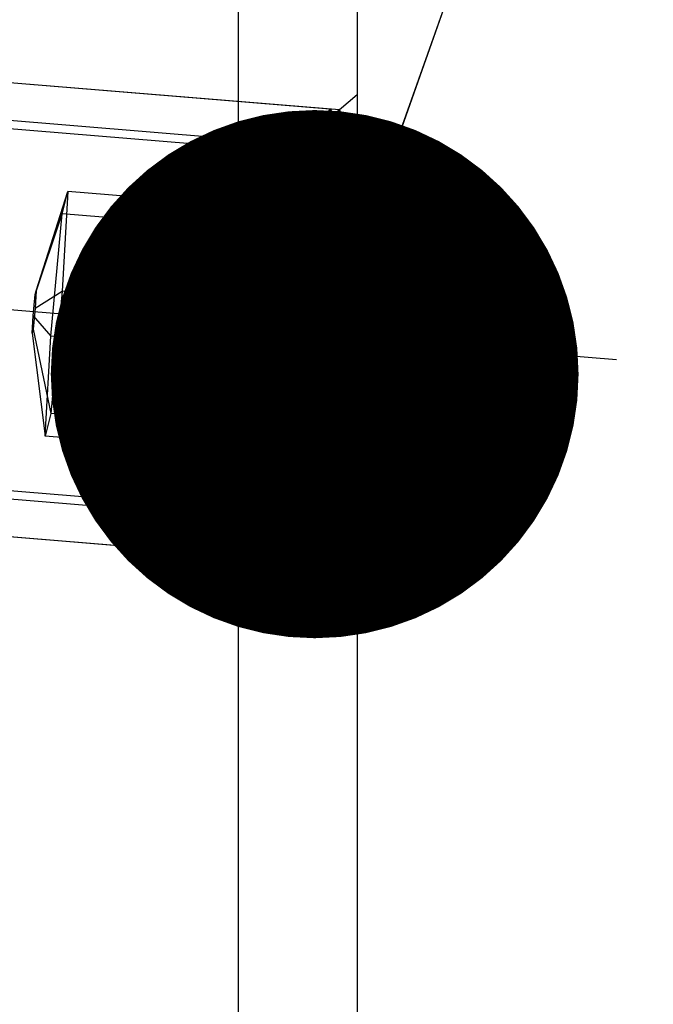
# Model space of a CAD drawing. Units: millimetres. Extents: x 0 to 594, y 0 to 420.
# Drawn here: x 405 to 409, y 246 to 252 of the extents above; entities that cross this region are included whole.
import ezdxf

# ---------------------------------------------------------------- set-up
doc = ezdxf.new("R2010")
doc.units = ezdxf.units.MM
doc.header["$LTSCALE"] = 32.67
doc.linetypes.add('CENTER', pattern=[0.6, 0.375, -0.075, 0.075, -0.075])
doc.linetypes.add('HIDDEN', pattern=[0.2, 0.1, -0.1])
doc.layers.get('0').update_dxf_attribs({"linetype": 'CONTINUOUS'})
for name, color, linetype in [('10003422_CL', 7, 'CONTINUOUS'), ('10003422_HL', 7, 'CONTINUOUS'), ('606577581-000_AXIS', 7, 'CONTINUOUS'), ('606577581-000_CL', 7, 'CONTINUOUS'), ('606577581-000_DIM', 7, 'CONTINUOUS'), ('606577581-000_HL', 7, 'CONTINUOUS'), ('606859441-000-01-ED1_CL', 7, 'CONTINUOUS')]:
    doc.layers.add(name, color=color, linetype=linetype)
doc.styles.get("Standard").update_dxf_attribs({"font": 'TXT.SHX', "width": 0.7})
doc.styles.add('TEXTSTYLE_2', font='gdt', dxfattribs={"width": 0.7})
doc.dimstyles.new('DIMSTYLE_5', dxfattribs={"dimtxt": 3.5, "dimasz": 3.5, "dimexe": 1.5, "dimexo": 0, "dimgap": 0.875, "dimtad": 1, "dimdec": 3, "dimdsep": 46, "dimtxsty": 'STANDARD', "dimblk": '_FILLED', "dimblk1": '_FILLED', "dimblk2": '_FILLED', "dimcen": 0.09, "dimclrt": 2, "dimadec": 3, "dimazin": 2, "dimtp": 0.15, "dimtm": 0.15, "dimtfac": 1, "dimtdec": 3, "dimtofl": 0, "dimtmove": 0, "dimatfit": 3, "dimldrblk": '_FILLED', "dimfxl": 1, "dimtolj": 1, "dimarcsym": 0})
doc.dimstyles.get("Standard").update_dxf_attribs({"dimtxt": 3.5, "dimasz": 3.5, "dimexe": 1.5, "dimexo": 0, "dimtad": 1, "dimdec": 3, "dimdsep": 46, "dimtxsty": 'STANDARD', "dimblk": '_FILLED', "dimblk1": '_FILLED', "dimblk2": '_FILLED', "dimcen": 0.09, "dimclrt": 2, "dimadec": 3, "dimazin": 2, "dimtol": 1, "dimtp": 0.005, "dimtm": 0.005, "dimtfac": 1, "dimtdec": 3, "dimtofl": 0, "dimtmove": 0, "dimatfit": 3, "dimldrblk": '_FILLED', "dimfxl": 1, "dimtolj": 1, "dimarcsym": 0})

# ---------------------------------------------------------------- blocks, each defined once
blk = doc.blocks.new('_FILLED')
at = {"color": 0, "linetype": 'BYBLOCK'}
blk.add_solid([(0, 0), (-1, 0.125), (-1, -0.125)], dxfattribs=at)
blk = doc.blocks.new('*D7')
at = {"layer": '606577581-000_DIM', "color": 3, "linetype": 'CONTINUOUS'}
for p, q in [((396.9854, 258.0965), (478.4866, 258.0965)), ((476.9866, 258.0965), (476.9866, 235.0965)), ((476.9866, 212.0965), (476.9866, 235.0965)), ((396.9856, 212.0965), (478.4866, 212.0965))]:
    blk.add_line(p, q, dxfattribs=at)
at = {"layer": '606577581-000_DIM', "color": 3, "linetype": 'CONTINUOUS', "xscale": 3.5, "yscale": 3.5, "zscale": 3.5}
for p, rotation in [((476.9866, 258.0965), 90), ((476.9866, 212.0965), 270)]:
    blk.add_blockref('_FILLED', p, dxfattribs=dict(at, rotation=rotation))
at = {"layer": '606577581-000_DIM', "color": 2, "linetype": 'CONTINUOUS', "insert": (472.6116, 235.0965), "char_height": 3.5, "width": 15.25, "attachment_point": 2, "rotation": 90, "line_spacing_factor": 0.9, "style": 'TEXTSTYLE_2'}
blk.add_mtext('{\\fgdt;n}\\fTXT.SHX;{\\W0.7;46}', dxfattribs=at)
blk = doc.blocks.new('*D8')
at = {"layer": '606577581-000_DIM', "color": 3, "linetype": 'CONTINUOUS'}
for p, q in [((406.9866, 254.0965), (468.4866, 254.0965)), ((466.9866, 254.0965), (466.9866, 235.0965)), ((466.9866, 216.0965), (466.9866, 235.0965)), ((406.9866, 216.0965), (468.4866, 216.0965))]:
    blk.add_line(p, q, dxfattribs=at)
at = {"layer": '606577581-000_DIM', "color": 3, "linetype": 'CONTINUOUS', "xscale": 3.5, "yscale": 3.5, "zscale": 3.5}
for p, rotation in [((466.9866, 254.0965), 90), ((466.9866, 216.0965), 270)]:
    blk.add_blockref('_FILLED', p, dxfattribs=dict(at, rotation=rotation))
at = {"layer": '606577581-000_DIM', "color": 2, "linetype": 'CONTINUOUS', "insert": (462.6116, 235.0965), "char_height": 3.5, "width": 14.875, "attachment_point": 2, "rotation": 90, "line_spacing_factor": 0.9, "style": 'TEXTSTYLE_2'}
blk.add_mtext('{\\fgdt;n}\\fTXT.SHX;{\\W0.7;38}', dxfattribs=at)

msp = doc.modelspace()

# ---------------------------------------------------------------- linework, layer by layer
at = {"layer": '10003422_CL', "color": 7, "linetype": 'CONTINUOUS'}
msp.add_line((406.9866, 251.4387), (407.0856, 251.3219), dxfattribs=at)
at = {"layer": '10003422_CL', "color": 3, "linetype": 'CONTINUOUS'}
for p, q in [((407.0845, 251.3226), (406.9866, 251.3306)), ((407.0858, 251.3217), (407.0856, 251.3219)), ((407.0866, 251.3201), (407.0858, 251.3217)), ((407.0869, 251.3191), (407.0866, 251.3201)), ((407.0885, 251.3112), (407.0883, 251.3124)), ((407.0895, 251.3004), (407.0885, 251.3112)), ((407.0896, 251.2987), (407.0895, 251.3004)), ((407.0903, 251.2839), (407.0896, 251.2987)), ((407.0904, 251.2818), (407.0903, 251.2839)), ((407.0907, 251.2625), (407.0904, 251.2818)), ((407.0907, 251.2619), (407.0907, 251.2625)), ((407.0908, 251.2502), (407.0907, 251.2619)), ((407.0907, 251.2375), (407.0908, 251.2502)), ((406.9866, 249.7229), (406.9929, 249.7909))]:
    msp.add_line(p, q, dxfattribs=at)
at = {"layer": '10003422_CL', "color": 7, "linetype": 'CONTINUOUS'}
msp.add_arc((405.5551, 251.2497), 1.5357, 359.52921, 0.47079, dxfattribs=at)
for points, knots in [([(407.0856, 251.3219), (407.0857, 251.3218), (407.0862, 251.321), (407.0866, 251.3201), (407.0868, 251.3194)], [0, 0, 0, 0, 0.195978, 1, 1, 1, 1]), ([(407.0868, 251.3194), (407.0876, 251.3169), (407.0887, 251.3103), (407.0898, 251.2982), (407.0905, 251.2817), (407.0907, 251.2693), (407.0907, 251.2623)], [0, 0, 0, 0, 0.135526, 0.347307, 0.635643, 1, 1, 1, 1]), ([(407.0907, 251.2371), (407.0905, 251.202), (407.0881, 251.1195), (407.0817, 250.9792), (407.0718, 250.8075), (407.054, 250.5351), (407.0264, 250.1707), (407.0006, 249.8728), (406.9866, 249.7229)], [0, 0, 0, 0, 0.069304, 0.16302, 0.277709, 0.409147, 0.702437, 1, 1, 1, 1])]:
    msp.add_open_spline(points, degree=3, knots=knots, dxfattribs=at)
at = {"layer": '10003422_CL', "color": 3, "linetype": 'CONTINUOUS'}
msp.add_open_spline([(407.0883, 251.3124), (407.0881, 251.3135), (407.0877, 251.316), (407.0872, 251.3179), (407.0869, 251.3191)], degree=3, dxfattribs=at)
msp.add_open_spline([(406.9929, 249.7909), (406.996, 249.8266), (407.0007, 249.8801), (407.007, 249.9514), (407.0109, 249.9962), (407.0141, 250.0316), (407.0171, 250.0686), (407.0223, 250.1331), (407.0276, 250.1978), (407.0321, 250.253), (407.0351, 250.2902), (407.0383, 250.3339), (407.0423, 250.387), (407.0463, 250.4399), (407.0496, 250.484), (407.0519, 250.5149), (407.0532, 250.5326), (407.0543, 250.549), (407.0558, 250.5699), (407.058, 250.6031), (407.0608, 250.6447), (407.0636, 250.6863), (407.0656, 250.7154), (407.0667, 250.732), (407.0674, 250.7425), (407.068, 250.7507), (407.0686, 250.7592), (407.0691, 250.7681), (407.0697, 250.7791), (407.071, 250.8009), (407.0729, 250.8337), (407.0751, 250.8701), (407.0768, 250.8993), (407.0781, 250.9211), (407.0792, 250.9394), (407.0799, 250.952), (407.0803, 250.9594), (407.0806, 250.9649), (407.0809, 250.9724), (407.0815, 250.984), (407.0821, 250.9986), (407.083, 251.0161), (407.084, 251.0395), (407.0851, 251.0628), (407.0862, 251.0862), (407.0869, 251.1007), (407.0874, 251.111), (407.0876, 251.116), (407.0877, 251.119), (407.0878, 251.121), (407.0878, 251.1238), (407.088, 251.1281), (407.0881, 251.1357), (407.0884, 251.1465), (407.0889, 251.1639), (407.0894, 251.1855), (407.0901, 251.2115), (407.0905, 251.2289), (407.0907, 251.2375)], degree=3, knots=[0, 0, 0, 0, 0.0625, 0.09375, 0.125, 0.140625, 0.15625, 0.1875, 0.25, 0.265625, 0.28125, 0.3125, 0.34375, 0.375, 0.40625, 0.421875, 0.429688, 0.4375, 0.453125, 0.46875, 0.5, 0.53125, 0.546875, 0.554688, 0.5625, 0.566406, 0.570312, 0.578125, 0.585938, 0.59375, 0.625, 0.65625, 0.671875, 0.6875, 0.703125, 0.710938, 0.714844, 0.71875, 0.726562, 0.734375, 0.75, 0.765625, 0.78125, 0.8125, 0.828125, 0.84375, 0.851562, 0.855469, 0.857422, 0.859375, 0.863281, 0.867188, 0.875, 0.890625, 0.90625, 0.9375, 0.96875, 1, 1, 1, 1], dxfattribs=at)
at = {"layer": '10003422_HL', "color": 6, "linetype": 'HIDDEN'}
for p, q in [((406.8057, 251.6515), (401.6305, 252.077)), ((406.9866, 251.3306), (401.3016, 251.798)), ((406.807, 251.6507), (406.8057, 251.6515)), ((406.807, 251.6507), (406.9866, 251.4387)), ((404.8579, 250.4481), (405.0697, 251.1061)), ((405.0697, 251.1061), (405.032, 250.4442)), ((405.032, 250.9572), (405.0697, 251.1061)), ((407.0621, 250.9423), (405.0697, 251.1061)), ((404.8514, 250.4223), (405.032, 250.9572)), ((404.9565, 250.1465), (405.032, 250.9572)), ((407.0244, 250.7934), (405.032, 250.9572)), ((407.0568, 250.9944), (406.943, 250.8978)), ((404.8383, 250.2819), (404.8514, 250.4223)), ((404.8579, 250.4481), (404.8514, 250.3334)), ((404.8514, 250.4223), (404.8579, 250.4481)), ((404.8514, 250.3334), (405.032, 250.4442)), ((405.032, 250.4442), (404.9565, 249.6335)), ((407.0244, 250.2804), (405.032, 250.4442)), ((404.8514, 250.3334), (404.8383, 250.193)), ((404.8317, 250.1672), (404.8383, 250.2819)), ((404.8383, 250.2819), (404.9565, 250.1465)), ((404.8383, 250.193), (404.8317, 250.1672)), ((404.8317, 250.1672), (404.9188, 249.4847)), ((404.8383, 250.193), (404.9565, 249.6335)), ((404.9188, 249.4847), (404.9565, 250.1465)), ((406.9489, 249.9827), (404.9565, 250.1465)), ((404.9565, 249.6335), (404.9188, 249.4847)), ((406.9489, 249.4697), (404.9565, 249.6335)), ((406.9112, 249.3209), (404.9188, 249.4847)), ((406.8887, 248.9406), (401.1058, 249.416)), ((406.9149, 249.2689), (406.825, 249.3751)), ((406.5599, 248.6616), (401.3847, 249.0871)), ((406.5613, 248.6621), (406.8898, 248.941)), ((406.5599, 248.6616), (406.5613, 248.6621))]:
    msp.add_line(p, q, dxfattribs=at)
for centre, radius, start, end in [((408.2954, 250.7368), 1.2679, 170.63688, 170.86911), ((408.1638, 250.047), 1.3622, 146.77152, 149.80812), ((428.6445, 248.414), 21.7513, 174.39221, 174.68785), ((434.652, 247.8576), 27.7845, 174.69228, 175.61331)]:
    msp.add_arc(centre, radius, start, end, dxfattribs=at)
for points, knots in [([(406.8057, 251.6515), (406.805, 251.6516), (406.8033, 251.6502), (406.8005, 251.6446), (406.7965, 251.6319), (406.7916, 251.6105), (406.786, 251.5806), (406.7797, 251.5424), (406.7728, 251.4961), (406.7654, 251.442), (406.7575, 251.3804), (406.7491, 251.3116), (406.737, 251.2069), (406.7212, 251.0614), (406.702, 250.8719), (406.6892, 250.7389), (406.6828, 250.6696)], [0, 0, 0, 0, 0.002048, 0.005782, 0.01944, 0.041658, 0.072397, 0.111515, 0.158802, 0.213984, 0.276754, 0.34674, 0.423548, 0.595763, 0.789436, 1, 1, 1, 1]), ([(406.6828, 249.6435), (406.6934, 249.7577), (406.714, 249.9893), (406.7424, 250.3349), (406.7638, 250.6201), (406.7788, 250.8385), (406.7886, 250.9895), (406.7969, 251.1289), (406.8036, 251.2548), (406.8087, 251.3654), (406.8116, 251.4473), (406.813, 251.5041), (406.8135, 251.5397), (406.8136, 251.5705), (406.8132, 251.5963), (406.8125, 251.6172), (406.8112, 251.633), (406.8099, 251.643), (406.8083, 251.6483), (406.8075, 251.6501), (406.807, 251.6507)], [0, 0, 0, 0, 0.170948, 0.346488, 0.516912, 0.597224, 0.672764, 0.742483, 0.805411, 0.860676, 0.907515, 0.927566, 0.94528, 0.960596, 0.973463, 0.983844, 0.991712, 0.997065, 0.99882, 1, 1, 1, 1]), ([(406.9866, 250.5403), (406.9919, 250.5968), (407.0023, 250.7051), (407.0179, 250.8592), (407.0308, 250.977), (407.0406, 251.0615), (407.0474, 251.1165), (407.0538, 251.1655), (407.0597, 251.2082), (407.0652, 251.2443), (407.0696, 251.2701), (407.0729, 251.2874), (407.0751, 251.2975), (407.0773, 251.3065), (407.079, 251.3132), (407.0833, 251.3246), (407.0856, 251.3219)], [0, 0, 0, 0, 0.215595, 0.41335, 0.588346, 0.665981, 0.736377, 0.799117, 0.853815, 0.900147, 0.937842, 0.953378, 0.966682, 0.977743, 0.986556, 1, 1, 1, 1]), ([(407.0796, 251.3143), (407.0788, 251.3112), (407.0773, 251.305), (407.0755, 251.298), (407.0743, 251.2934), (407.0739, 251.2913), (407.0735, 251.29), (407.073, 251.2876), (407.0722, 251.283), (407.0711, 251.2766), (407.0697, 251.2689), (407.0683, 251.2612), (407.0671, 251.2547), (407.0663, 251.2503), (407.0658, 251.2475), (407.0653, 251.2438), (407.0646, 251.2394), (407.063, 251.2287), (407.0611, 251.2163), (407.0593, 251.2039), (407.0583, 251.1977), (407.0578, 251.1941), (407.0574, 251.1916), (407.0569, 251.188), (407.0563, 251.1836), (407.0553, 251.1757), (407.0532, 251.1601), (407.0511, 251.1443), (407.0493, 251.1309), (407.0486, 251.1252), (407.048, 251.1209), (407.0474, 251.1157), (407.0462, 251.1062), (407.0446, 251.0929), (407.0426, 251.0768), (407.0407, 251.0608), (407.0391, 251.0473), (407.0379, 251.0381), (407.0373, 251.0325), (407.0365, 251.026), (407.0356, 251.0182), (407.0335, 250.9992), (407.0303, 250.9708), (407.0274, 250.9455), (407.026, 250.9328)], [0, 0, 0, 0, 0.0625, 0.125, 0.140625, 0.15625, 0.164062, 0.171875, 0.1875, 0.21875, 0.25, 0.28125, 0.3125, 0.328125, 0.335938, 0.34375, 0.359375, 0.375, 0.4375, 0.46875, 0.484375, 0.492188, 0.5, 0.507812, 0.515625, 0.53125, 0.5625, 0.625, 0.640625, 0.65625, 0.664062, 0.671875, 0.6875, 0.71875, 0.75, 0.78125, 0.8125, 0.828125, 0.835938, 0.84375, 0.859375, 0.875, 0.9375, 1, 1, 1, 1]), ([(407.0856, 251.3219), (407.0847, 251.3225), (407.0834, 251.3228), (407.0817, 251.3196), (407.0806, 251.317), (407.0799, 251.3152), (407.0796, 251.3143)], [0, 0, 0, 0, 0.5, 0.75, 0.875, 1, 1, 1, 1]), ([(407.0244, 250.2804), (407.0092, 250.3073), (406.9812, 250.3616), (406.9485, 250.4463), (406.9286, 250.5331), (406.9248, 250.6209), (406.9384, 250.7073), (406.968, 250.7901), (407.0101, 250.8687), (407.044, 250.9181), (407.0621, 250.9423)], [0, 0, 0, 0, 0.130063, 0.25731, 0.381616, 0.503707, 0.625208, 0.747885, 0.872763, 1, 1, 1, 1]), ([(407.0621, 250.9423), (407.0551, 250.9406), (407.0297, 250.9342), (407.0044, 250.9267), (406.9865, 250.9199)], [0, 0, 0, 0, 0.272761, 1, 1, 1, 1]), ([(407.0244, 250.2804), (407.0299, 250.352), (407.0397, 250.487), (407.0517, 250.6729), (407.0593, 250.8219), (407.0621, 250.9075), (407.0621, 250.9423)], [0, 0, 0, 0, 0.325103, 0.612482, 0.842656, 1, 1, 1, 1]), ([(407.0568, 250.9944), (407.0563, 250.9939), (407.0554, 250.9923), (407.0541, 250.9893), (407.0528, 250.9849), (407.0506, 250.9763), (407.0477, 250.9622), (407.0456, 250.95), (407.0445, 250.943)], [0, 0, 0, 0, 0.038018, 0.099946, 0.186927, 0.299201, 0.599524, 1, 1, 1, 1]), ([(407.0621, 250.9423), (407.0621, 250.9504), (407.062, 250.9641), (407.0613, 250.9797), (407.0602, 250.9885), (407.0595, 250.992), (407.0587, 250.9938), (407.0581, 250.9945), (407.0574, 250.9948), (407.057, 250.9945), (407.0568, 250.9944)], [0, 0, 0, 0, 0.449194, 0.762075, 0.86659, 0.93678, 0.959632, 0.975358, 0.98681, 1, 1, 1, 1]), ([(406.9406, 250.8957), (406.9347, 250.8907), (406.9267, 250.8812), (406.9269, 250.8658), (406.9319, 250.855), (406.9407, 250.8444), (406.9531, 250.8337), (406.9687, 250.8229), (406.9803, 250.8161), (406.9866, 250.8126)], [0, 0, 0, 0, 0.201666, 0.289828, 0.388294, 0.506721, 0.648568, 0.813629, 1, 1, 1, 1]), ([(406.9865, 250.9199), (406.9774, 250.9165), (406.9614, 250.9098), (406.9464, 250.9007), (406.9406, 250.8957)], [0, 0, 0, 0, 0.556765, 1, 1, 1, 1]), ([(407.026, 250.9328), (407.0252, 250.9257), (407.0237, 250.9115), (407.0218, 250.8937), (407.0205, 250.8813), (407.0197, 250.874), (407.0188, 250.866), (407.0178, 250.8562), (407.0153, 250.8324), (407.0124, 250.8048), (407.0097, 250.7775), (407.0081, 250.7616), (407.0069, 250.7503), (407.0056, 250.737), (407.0039, 250.7199), (407.0009, 250.6897), (406.998, 250.6601), (406.9956, 250.6348), (406.9946, 250.6242), (406.9938, 250.6159), (406.9929, 250.6069), (406.9914, 250.5907), (406.9892, 250.5678), (406.9875, 250.5495), (406.9866, 250.5403)], [0, 0, 0, 0, 0.0625, 0.125, 0.15625, 0.171875, 0.1875, 0.21875, 0.25, 0.375, 0.4375, 0.46875, 0.5, 0.53125, 0.5625, 0.625, 0.75, 0.78125, 0.8125, 0.828125, 0.84375, 0.875, 0.9375, 1, 1, 1, 1]), ([(407.0436, 250.938), (407.0403, 250.9173), (407.0336, 250.8692), (407.0276, 250.821), (407.0244, 250.7934)], [0, 0, 0, 0, 0.429835, 1, 1, 1, 1]), ([(406.9866, 250.8126), (406.9895, 250.811), (407.0019, 250.8042), (407.0146, 250.798), (407.0244, 250.7934)], [0, 0, 0, 0, 0.23675, 1, 1, 1, 1]), ([(407.0244, 250.7934), (407.0222, 250.7749), (407.0125, 250.6903), (407.0038, 250.6056), (406.9973, 250.5395)], [0, 0, 0, 0, 0.219742, 1, 1, 1, 1]), ([(406.9864, 250.732), (406.9535, 250.6754), (406.9107, 250.5861), (406.8774, 250.4595), (406.8663, 250.3622), (406.8697, 250.2645), (406.8915, 250.1359), (406.9236, 250.0429), (406.9489, 249.9827)], [0, 0, 0, 0, 0.251223, 0.376155, 0.500713, 0.625183, 0.749838, 1, 1, 1, 1]), ([(406.6828, 250.6696), (406.672, 250.5535), (406.6511, 250.3183), (406.627, 250.0243), (406.609, 249.7895), (406.5967, 249.6197), (406.5856, 249.4575), (406.5759, 249.3054), (406.5677, 249.1656), (406.5611, 249.0399), (406.5562, 248.9303), (406.5535, 248.8498), (406.5524, 248.7945), (406.552, 248.7603), (406.5521, 248.7311), (406.5527, 248.7069), (406.5536, 248.6882), (406.5551, 248.6742), (406.5565, 248.6664), (406.5586, 248.6617), (406.5599, 248.6616)], [0, 0, 0, 0, 0.173593, 0.351762, 0.439384, 0.524342, 0.60542, 0.681454, 0.751354, 0.81412, 0.86885, 0.914767, 0.934211, 0.95122, 0.965732, 0.977701, 0.987094, 0.993889, 0.998112, 1, 1, 1, 1]), ([(406.8898, 248.941), (406.8895, 248.9408), (406.8887, 248.9403), (406.8874, 248.9414), (406.8866, 248.9433), (406.8857, 248.9462), (406.885, 248.9502), (406.8844, 248.9553), (406.8838, 248.9614), (406.8832, 248.9718), (406.8827, 248.9874), (406.8824, 249.0093), (406.8826, 249.0354), (406.8831, 249.0656), (406.884, 249.0997), (406.8858, 249.1526), (406.889, 249.2277), (406.8941, 249.3275), (406.9031, 249.4829), (406.9174, 249.6982), (406.9378, 249.9724), (406.961, 250.256), (406.9779, 250.4464), (406.9866, 250.5403)], [0, 0, 0, 0, 0.000752, 0.001516, 0.002762, 0.004624, 0.007139, 0.010319, 0.014166, 0.018681, 0.029711, 0.04338, 0.05964, 0.078435, 0.099701, 0.123355, 0.177482, 0.240019, 0.310048, 0.468336, 0.64302, 0.823785, 1, 1, 1, 1]), ([(406.9866, 250.5403), (406.9833, 250.5028), (406.9782, 250.4465), (406.9723, 250.3809), (406.9689, 250.3433), (406.9664, 250.3155), (406.964, 250.2861), (406.9607, 250.2476), (406.9567, 250.1992), (406.9518, 250.1412), (406.9468, 250.083), (406.9425, 250.0256), (406.938, 249.9681), (406.9342, 249.92), (406.9313, 249.8818), (406.9289, 249.8527), (406.927, 249.8251), (406.9243, 249.7877), (406.9217, 249.7506), (406.919, 249.7133), (406.917, 249.6854), (406.9153, 249.6622), (406.9142, 249.6458), (406.9135, 249.6366), (406.913, 249.6294), (406.9126, 249.6234), (406.912, 249.6149), (406.9111, 249.6004), (406.9092, 249.5711), (406.9071, 249.5378), (406.9049, 249.5044), (406.9033, 249.4794), (406.902, 249.4586), (406.901, 249.4439), (406.9005, 249.4357), (406.9001, 249.4291), (406.8998, 249.424), (406.8994, 249.4167), (406.8987, 249.4041), (406.8973, 249.3787), (406.8957, 249.3498), (406.8941, 249.3209), (406.8929, 249.2992), (406.8919, 249.2812), (406.8912, 249.2685), (406.8908, 249.2614), (406.8904, 249.2556), (406.8903, 249.2516), (406.89, 249.2456), (406.8896, 249.2355), (406.889, 249.2208), (406.8883, 249.2033), (406.8875, 249.1858), (406.8868, 249.1683), (406.886, 249.1508), (406.8854, 249.1362), (406.885, 249.1259), (406.8847, 249.1202), (406.8845, 249.1154), (406.8845, 249.1126), (406.8844, 249.1082), (406.8842, 249.1008), (406.884, 249.09), (406.8838, 249.0772), (406.8834, 249.06), (406.883, 249.0386), (406.8827, 249.0215), (406.8825, 249.0129)], [0, 0, 0, 0, 0.0625, 0.09375, 0.109375, 0.125, 0.140625, 0.15625, 0.1875, 0.21875, 0.25, 0.28125, 0.3125, 0.34375, 0.359375, 0.375, 0.390625, 0.40625, 0.4375, 0.453125, 0.46875, 0.484375, 0.492188, 0.496094, 0.5, 0.503906, 0.507812, 0.515625, 0.53125, 0.5625, 0.578125, 0.59375, 0.609375, 0.617188, 0.621094, 0.625, 0.628906, 0.632812, 0.640625, 0.65625, 0.6875, 0.703125, 0.71875, 0.734375, 0.742188, 0.746094, 0.75, 0.753906, 0.757812, 0.765625, 0.78125, 0.796875, 0.8125, 0.828125, 0.84375, 0.859375, 0.867188, 0.871094, 0.875, 0.878906, 0.882812, 0.890625, 0.90625, 0.921875, 0.9375, 0.96875, 1, 1, 1, 1]), ([(406.9489, 249.4697), (406.9351, 249.5026), (406.9098, 249.5693), (406.8818, 249.6724), (406.8669, 249.7781), (406.8682, 249.8849), (406.8867, 249.9902), (406.9209, 250.0918), (406.9675, 250.1888), (407.0047, 250.2503), (407.0244, 250.2804)], [0, 0, 0, 0, 0.125181, 0.249957, 0.374363, 0.498629, 0.623107, 0.748105, 0.873757, 1, 1, 1, 1]), ([(406.9489, 249.4697), (406.9554, 249.525), (406.9686, 249.6468), (406.9948, 249.9169), (407.013, 250.132), (407.0244, 250.2804)], [0, 0, 0, 0, 0.205024, 0.451483, 1, 1, 1, 1]), ([(406.9489, 249.9827), (406.9308, 249.9586), (406.8968, 249.9092), (406.8548, 249.8306), (406.8252, 249.7477), (406.8115, 249.6613), (406.8154, 249.5736), (406.8352, 249.4868), (406.868, 249.4021), (406.896, 249.3477), (406.9112, 249.3209)], [0, 0, 0, 0, 0.127237, 0.252115, 0.374792, 0.496293, 0.618384, 0.74269, 0.869937, 1, 1, 1, 1]), ([(406.9489, 249.9827), (406.9434, 249.9111), (406.9335, 249.7761), (406.9216, 249.5902), (406.914, 249.4413), (406.9112, 249.3556), (406.9112, 249.3209)], [0, 0, 0, 0, 0.325103, 0.612482, 0.842656, 1, 1, 1, 1]), ([(406.8825, 249.0129), (406.8826, 249.0081), (406.883, 248.9984), (406.8834, 248.9863), (406.8837, 248.9766), (406.8839, 248.9706), (406.8841, 248.9657), (406.8842, 248.9621), (406.8843, 248.9591), (406.8844, 248.9569), (406.8844, 248.9558), (406.8844, 248.9546), (406.8846, 248.9547), (406.8847, 248.9543), (406.8849, 248.9539), (406.8852, 248.9532), (406.8856, 248.9523), (406.8861, 248.9512), (406.8867, 248.9499), (406.8874, 248.9482), (406.8881, 248.9465), (406.8888, 248.9452), (406.8892, 248.9441), (406.8896, 248.9432), (406.8899, 248.9426), (406.8901, 248.942), (406.8903, 248.9418), (406.8903, 248.9414), (406.8905, 248.9421), (406.8907, 248.9427), (406.891, 248.9439), (406.8915, 248.9456), (406.8921, 248.9476), (406.8929, 248.9503), (406.8939, 248.9536), (406.8951, 248.9576), (406.8963, 248.9616), (406.8973, 248.9649), (406.8981, 248.9676), (406.8987, 248.9696), (406.8992, 248.9713), (406.8995, 248.9724), (406.8997, 248.9732), (406.8999, 248.9734), (406.9001, 248.9749), (406.9004, 248.9764), (406.9008, 248.9793), (406.9015, 248.9834), (406.9023, 248.9882), (406.9034, 248.9947), (406.9048, 249.0029), (406.9064, 249.0126), (406.9081, 249.0223), (406.9094, 249.0304), (406.9105, 249.0369), (406.9114, 249.0418), (406.912, 249.0459), (406.9125, 249.0487), (406.9128, 249.0504), (406.913, 249.0514), (406.9132, 249.0534), (406.9136, 249.0558), (406.9141, 249.0602), (406.915, 249.0663), (406.9159, 249.0737), (406.9172, 249.0835), (406.9189, 249.0958), (406.9208, 249.1106), (406.9228, 249.1254), (406.9248, 249.1401), (406.9264, 249.1524), (406.9275, 249.161), (406.9282, 249.166), (406.9287, 249.1693), (406.9293, 249.1745), (406.93, 249.1809), (406.9313, 249.1922), (406.9332, 249.2083), (406.9354, 249.2277), (406.9377, 249.247), (406.9399, 249.2663), (406.9421, 249.2857), (406.944, 249.3018), (406.9453, 249.313), (406.9461, 249.3196), (406.9466, 249.3241), (406.9472, 249.3302), (406.948, 249.3378), (406.9494, 249.3514), (406.9515, 249.3707), (406.9539, 249.3939), (406.9563, 249.4171), (406.9588, 249.4403), (406.9612, 249.4634), (406.9632, 249.4828), (406.9646, 249.4962), (406.9654, 249.5041), (406.966, 249.5096), (406.9667, 249.5165), (406.9675, 249.5253), (406.9691, 249.5409), (406.9712, 249.5631), (406.9738, 249.5897), (406.9772, 249.6252), (406.9815, 249.6696), (406.9849, 249.7051), (406.9866, 249.7229)], [0, 0, 0, 0, 0.03125, 0.0625, 0.078125, 0.09375, 0.101562, 0.109375, 0.117188, 0.121094, 0.123047, 0.125, 0.126953, 0.128906, 0.132812, 0.140625, 0.148438, 0.15625, 0.171875, 0.1875, 0.203125, 0.21875, 0.226562, 0.234375, 0.242188, 0.246094, 0.248047, 0.25, 0.251953, 0.253906, 0.257812, 0.265625, 0.273438, 0.28125, 0.296875, 0.3125, 0.328125, 0.34375, 0.351562, 0.359375, 0.367188, 0.371094, 0.373047, 0.375, 0.376953, 0.378906, 0.382812, 0.390625, 0.398438, 0.40625, 0.421875, 0.4375, 0.453125, 0.46875, 0.476562, 0.484375, 0.492188, 0.496094, 0.498047, 0.5, 0.501953, 0.503906, 0.507812, 0.515625, 0.523438, 0.53125, 0.546875, 0.5625, 0.578125, 0.59375, 0.609375, 0.617188, 0.621094, 0.625, 0.628906, 0.632812, 0.640625, 0.65625, 0.671875, 0.6875, 0.703125, 0.71875, 0.734375, 0.742188, 0.746094, 0.75, 0.753906, 0.757812, 0.765625, 0.78125, 0.796875, 0.8125, 0.828125, 0.84375, 0.859375, 0.867188, 0.871094, 0.875, 0.878906, 0.882812, 0.890625, 0.90625, 0.921875, 0.9375, 0.96875, 1, 1, 1, 1]), ([(406.9866, 249.7229), (406.9816, 249.669), (406.9717, 249.5654), (406.9567, 249.4174), (406.9425, 249.2854), (406.9309, 249.1866), (406.9222, 249.1177), (406.9163, 249.0743), (406.9109, 249.0367), (406.9058, 249.0052), (406.9013, 248.98), (406.8977, 248.963), (406.8949, 248.9526), (406.8932, 248.9472), (406.8916, 248.9435), (406.8905, 248.9416), (406.8898, 248.941)], [0, 0, 0, 0, 0.205897, 0.395833, 0.565487, 0.711181, 0.774001, 0.829669, 0.877869, 0.918355, 0.950904, 0.975363, 0.984536, 0.991669, 0.996788, 1, 1, 1, 1]), ([(406.5613, 248.6621), (406.5621, 248.6628), (406.5636, 248.6653), (406.5655, 248.6699), (406.5677, 248.6767), (406.5711, 248.6897), (406.5757, 248.7111), (406.5814, 248.7427), (406.5877, 248.7822), (406.5945, 248.8294), (406.6019, 248.8839), (406.6097, 248.9455), (406.6179, 249.0138), (406.6298, 249.1172), (406.6453, 249.2601), (406.6641, 249.4458), (406.6765, 249.5759), (406.6828, 249.6435)], [0, 0, 0, 0, 0.003214, 0.008335, 0.015464, 0.024632, 0.049094, 0.08164, 0.122124, 0.170327, 0.22599, 0.288812, 0.358442, 0.434505, 0.604165, 0.794091, 1, 1, 1, 1]), ([(406.8237, 249.3766), (406.8202, 249.3807), (406.8157, 249.3873), (406.8135, 249.3971), (406.8141, 249.4066), (406.821, 249.4186), (406.8361, 249.4303), (406.857, 249.4412), (406.8835, 249.4515), (406.9147, 249.4611), (406.9371, 249.4669), (406.9489, 249.4697)], [0, 0, 0, 0, 0.088288, 0.125959, 0.162108, 0.240392, 0.340991, 0.469276, 0.62425, 0.802421, 1, 1, 1, 1]), ([(406.9149, 249.2689), (406.9151, 249.2687), (406.9154, 249.2684), (406.9162, 249.2685), (406.9168, 249.2691), (406.9178, 249.2706), (406.9191, 249.2737), (406.9206, 249.2787), (406.9223, 249.2855), (406.9241, 249.294), (406.9261, 249.3042), (406.9282, 249.3162), (406.9304, 249.3299), (406.9337, 249.3514), (406.938, 249.3823), (406.9434, 249.424), (406.947, 249.4538), (406.9489, 249.4697)], [0, 0, 0, 0, 0.00336, 0.006249, 0.010114, 0.015689, 0.032798, 0.058263, 0.092181, 0.134548, 0.185325, 0.244443, 0.311779, 0.387205, 0.561788, 0.766748, 1, 1, 1, 1]), ([(406.9112, 249.3209), (406.8931, 249.3293), (406.8679, 249.342), (406.8391, 249.3615), (406.828, 249.3715), (406.8237, 249.3766)], [0, 0, 0, 0, 0.574128, 0.807912, 1, 1, 1, 1]), ([(406.9112, 249.3209), (406.9112, 249.3139), (406.9113, 249.3017), (406.9118, 249.2875), (406.9126, 249.2788), (406.9132, 249.2743), (406.9139, 249.2711), (406.9145, 249.2694), (406.9149, 249.2689)], [0, 0, 0, 0, 0.400011, 0.700606, 0.813034, 0.900038, 0.961934, 1, 1, 1, 1])]:
    msp.add_open_spline(points, degree=3, knots=knots, dxfattribs=at)
at = {"layer": '606577581-000_AXIS', "color": 1, "linetype": 'CENTER'}
msp.add_line((408.7074, 249.9901), (348.3836, 254.9495), dxfattribs=at)
at = {"layer": '606577581-000_CL', "color": 9, "linetype": 'CONTINUOUS'}
msp.add_line((406.1974, 254.2534), (406.1974, 215.9396), dxfattribs=at)
at = {"layer": '606577581-000_CL', "color": 7, "linetype": 'CONTINUOUS'}
msp.add_line((406.9866, 253.2758), (406.9866, 216.9171), dxfattribs=at)
at = {"layer": '606577581-000_HL', "color": 6, "linetype": 'HIDDEN'}
for p, q in [((406.8705, 251.6462), (401.1324, 252.1179)), ((406.6009, 251.4175), (399.9135, 251.9673)), ((406.9867, 251.7454), (406.5998, 251.417)), ((406.6009, 251.4175), (406.5998, 251.417)), ((406.3961, 248.9259), (399.7086, 249.4757)), ((406.6247, 248.6563), (400.8866, 249.128)), ((406.9866, 248.2284), (406.395, 248.9265))]:
    msp.add_line(p, q, dxfattribs=at)
for points, knots in [([(406.8705, 251.6462), (406.8697, 251.6441), (406.868, 251.6399), (406.8656, 251.6336), (406.8635, 251.6283), (406.8621, 251.6247), (406.8613, 251.6226), (406.8606, 251.621), (406.8601, 251.6197), (406.8597, 251.6187), (406.8595, 251.6179), (406.8593, 251.6176), (406.859, 251.616), (406.8585, 251.6133), (406.8575, 251.6077), (406.8561, 251.5998), (406.8538, 251.5872), (406.8515, 251.5746), (406.8492, 251.5619), (406.8475, 251.5524), (406.8461, 251.5446), (406.8451, 251.539), (406.8445, 251.5359), (406.8441, 251.5334), (406.8437, 251.5315), (406.8431, 251.5274), (406.8426, 251.5236), (406.8415, 251.5159), (406.84, 251.5043), (406.8378, 251.4889), (406.835, 251.4683), (406.8322, 251.4478), (406.8293, 251.4272), (406.8276, 251.4143), (406.8261, 251.4041), (406.8251, 251.3962), (406.8242, 251.3903), (406.8234, 251.383), (406.8226, 251.3762), (406.8215, 251.3675), (406.8199, 251.3536), (406.817, 251.3294), (406.8129, 251.2948), (406.8089, 251.2601), (406.806, 251.2359), (406.8043, 251.2221), (406.8033, 251.2134), (406.8025, 251.2064), (406.8017, 251.1998), (406.8006, 251.1889), (406.7992, 251.1763), (406.7974, 251.1594), (406.7952, 251.1384), (406.7916, 251.1046), (406.788, 251.0709), (406.7844, 251.0372), (406.7817, 251.0119), (406.7795, 250.9908), (406.7779, 250.976), (406.777, 250.9677), (406.7761, 250.9575), (406.7749, 250.9455), (406.773, 250.9258), (406.7706, 250.9014), (406.7677, 250.872), (406.7639, 250.8329), (406.7601, 250.7938), (406.7562, 250.7547), (406.7534, 250.7252), (406.751, 250.7011), (406.7491, 250.68), (406.7463, 250.6488), (406.742, 250.6019), (406.7364, 250.5394), (406.7316, 250.4874), (406.7279, 250.4456), (406.725, 250.4148), (406.7223, 250.382), (406.7186, 250.3389), (406.7141, 250.2849), (406.7086, 250.2201), (406.7031, 250.1553), (406.6978, 250.0907), (406.6928, 250.0263), (406.6877, 249.9618), (406.6835, 249.908), (406.6801, 249.8651), (406.6767, 249.8217), (406.6731, 249.7709), (406.6686, 249.7091), (406.6642, 249.6474), (406.6608, 249.6012), (406.6586, 249.5704), (406.6575, 249.555), (406.6564, 249.5394), (406.6552, 249.5211), (406.6537, 249.4974), (406.6512, 249.4599), (406.6482, 249.4128), (406.6451, 249.3659), (406.643, 249.333), (406.6418, 249.3142), (406.641, 249.3024), (406.6404, 249.2931), (406.6397, 249.2834), (406.6392, 249.2734), (406.6385, 249.2609), (406.6371, 249.2361), (406.635, 249.1988), (406.6327, 249.1574), (406.6309, 249.1243), (406.6295, 249.0994), (406.6284, 249.0808), (406.6278, 249.0683), (406.6274, 249.0622), (406.627, 249.0558), (406.6268, 249.0497), (406.6264, 249.0413), (406.6259, 249.0283), (406.6252, 249.0119), (406.6244, 248.9922), (406.6232, 248.966), (406.6221, 248.9398), (406.621, 248.9136), (406.6203, 248.8973), (406.6198, 248.8857), (406.6196, 248.8801), (406.6194, 248.8767), (406.6194, 248.8746), (406.6193, 248.8715), (406.6192, 248.8668), (406.6191, 248.8585), (406.6188, 248.8466), (406.6185, 248.8277), (406.618, 248.804), (406.6174, 248.7755), (406.617, 248.7565), (406.6168, 248.747)], [0, 0, 0, 0, 0.015625, 0.03125, 0.046875, 0.054688, 0.058594, 0.0625, 0.066406, 0.068359, 0.070312, 0.071289, 0.072266, 0.074219, 0.078125, 0.085938, 0.09375, 0.109375, 0.117188, 0.125, 0.132812, 0.136719, 0.138672, 0.140625, 0.142578, 0.144531, 0.146484, 0.148438, 0.15625, 0.164062, 0.171875, 0.1875, 0.195312, 0.203125, 0.207031, 0.210938, 0.214844, 0.216797, 0.21875, 0.222656, 0.226562, 0.234375, 0.25, 0.265625, 0.273438, 0.277344, 0.28125, 0.283203, 0.285156, 0.289062, 0.292969, 0.296875, 0.304688, 0.3125, 0.328125, 0.335938, 0.34375, 0.351562, 0.355469, 0.357422, 0.359375, 0.363281, 0.367188, 0.375, 0.382812, 0.390625, 0.40625, 0.414062, 0.421875, 0.429688, 0.433594, 0.4375, 0.453125, 0.46875, 0.484375, 0.492188, 0.5, 0.507812, 0.515625, 0.53125, 0.546875, 0.5625, 0.578125, 0.59375, 0.609375, 0.625, 0.632812, 0.640625, 0.65625, 0.671875, 0.6875, 0.703125, 0.707031, 0.710938, 0.714844, 0.71875, 0.726562, 0.734375, 0.75, 0.765625, 0.773438, 0.777344, 0.78125, 0.783203, 0.785156, 0.789062, 0.792969, 0.796875, 0.8125, 0.828125, 0.835938, 0.84375, 0.851562, 0.853516, 0.855469, 0.857422, 0.859375, 0.863281, 0.867188, 0.875, 0.882812, 0.890625, 0.90625, 0.914062, 0.921875, 0.925781, 0.927734, 0.928711, 0.929688, 0.931641, 0.933594, 0.9375, 0.945312, 0.953125, 0.96875, 0.984375, 1, 1, 1, 1]), ([(406.8783, 251.5554), (406.8782, 251.562), (406.8782, 251.5702), (406.8781, 251.5803), (406.878, 251.5863), (406.8778, 251.5935), (406.8776, 251.5999), (406.8775, 251.6044), (406.8773, 251.6067), (406.8771, 251.6104), (406.8769, 251.6148), (406.8766, 251.619), (406.8764, 251.6224), (406.8761, 251.6247), (406.8757, 251.6281), (406.8753, 251.6312), (406.875, 251.6348), (406.8745, 251.637), (406.8738, 251.6394), (406.8732, 251.642), (406.8727, 251.6438), (406.8721, 251.6442), (406.8714, 251.6452), (406.8708, 251.6458), (406.8705, 251.6462)], [0, 0, 0, 0, 0.125, 0.15625, 0.1875, 0.25, 0.3125, 0.328125, 0.34375, 0.375, 0.4375, 0.46875, 0.5, 0.53125, 0.5625, 0.625, 0.65625, 0.6875, 0.75, 0.8125, 0.84375, 0.875, 0.9375, 1, 1, 1, 1]), ([(406.6247, 248.6563), (406.6255, 248.6584), (406.6271, 248.6626), (406.6296, 248.6689), (406.6316, 248.6741), (406.6331, 248.6778), (406.6339, 248.6799), (406.6345, 248.6814), (406.635, 248.6828), (406.6354, 248.6838), (406.6357, 248.6846), (406.6359, 248.6848), (406.6362, 248.6865), (406.6366, 248.6892), (406.6376, 248.6948), (406.6391, 248.7026), (406.6414, 248.7153), (406.6436, 248.7279), (406.6459, 248.7405), (406.6476, 248.75), (406.649, 248.7579), (406.65, 248.7634), (406.6506, 248.7666), (406.6511, 248.769), (406.6514, 248.771), (406.652, 248.775), (406.6525, 248.7788), (406.6536, 248.7865), (406.6552, 248.7981), (406.6573, 248.8135), (406.6601, 248.8341), (406.663, 248.8547), (406.6658, 248.8752), (406.6676, 248.8881), (406.669, 248.8984), (406.6701, 248.9062), (406.6709, 248.9122), (406.6718, 248.9194), (406.6726, 248.9263), (406.6736, 248.935), (406.6752, 248.9488), (406.6781, 248.9731), (406.6822, 249.0077), (406.6863, 249.0423), (406.6891, 249.0665), (406.6908, 249.0804), (406.6918, 249.089), (406.6926, 249.096), (406.6934, 249.1026), (406.6946, 249.1136), (406.6959, 249.1261), (406.6977, 249.143), (406.6999, 249.1641), (406.7035, 249.1978), (406.7071, 249.2315), (406.7107, 249.2653), (406.7134, 249.2906), (406.7156, 249.3116), (406.7172, 249.3265), (406.7181, 249.3348), (406.7191, 249.3449), (406.7203, 249.357), (406.7222, 249.3766), (406.7246, 249.401), (406.7274, 249.4304), (406.7312, 249.4695), (406.7351, 249.5087), (406.7389, 249.5478), (406.7418, 249.5773), (406.7441, 249.6014), (406.746, 249.6225), (406.7489, 249.6536), (406.7531, 249.7006), (406.7588, 249.763), (406.7635, 249.8151), (406.7673, 249.8569), (406.7701, 249.8877), (406.7728, 249.9205), (406.7765, 249.9635), (406.7811, 250.0176), (406.7865, 250.0823), (406.792, 250.1471), (406.7973, 250.2118), (406.8023, 250.2762), (406.8074, 250.3407), (406.8116, 250.3945), (406.815, 250.4373), (406.8184, 250.4807), (406.822, 250.5316), (406.8265, 250.5934), (406.831, 250.655), (406.8343, 250.7012), (406.8365, 250.7321), (406.8376, 250.7475), (406.8388, 250.763), (406.8399, 250.7813), (406.8415, 250.8051), (406.8439, 250.8426), (406.847, 250.8896), (406.85, 250.9366), (406.8522, 250.9695), (406.8534, 250.9883), (406.8541, 251.0001), (406.8548, 251.0094), (406.8554, 251.019), (406.8559, 251.0291), (406.8566, 251.0416), (406.858, 251.0664), (406.8601, 251.1037), (406.8624, 251.1451), (406.8643, 251.1782), (406.8656, 251.203), (406.8667, 251.2217), (406.8674, 251.2341), (406.8677, 251.2403), (406.8681, 251.2466), (406.8683, 251.2527), (406.8687, 251.2611), (406.8692, 251.2741), (406.8699, 251.2906), (406.8708, 251.3102), (406.8719, 251.3364), (406.873, 251.3626), (406.8741, 251.3888), (406.8748, 251.4052), (406.8753, 251.4167), (406.8756, 251.4224), (406.8757, 251.4257), (406.8757, 251.4279), (406.8758, 251.431), (406.8759, 251.4356), (406.8761, 251.444), (406.8763, 251.4558), (406.8767, 251.4748), (406.8772, 251.4985), (406.8777, 251.5269), (406.8781, 251.5459), (406.8783, 251.5554)], [0, 0, 0, 0, 0.015625, 0.03125, 0.046875, 0.054688, 0.058594, 0.0625, 0.066406, 0.068359, 0.070312, 0.071289, 0.072266, 0.074219, 0.078125, 0.085938, 0.09375, 0.109375, 0.117188, 0.125, 0.132812, 0.136719, 0.138672, 0.140625, 0.142578, 0.144531, 0.146484, 0.148438, 0.15625, 0.164062, 0.171875, 0.1875, 0.195312, 0.203125, 0.207031, 0.210938, 0.214844, 0.216797, 0.21875, 0.222656, 0.226562, 0.234375, 0.25, 0.265625, 0.273438, 0.277344, 0.28125, 0.283203, 0.285156, 0.289062, 0.292969, 0.296875, 0.304688, 0.3125, 0.328125, 0.335938, 0.34375, 0.351562, 0.355469, 0.357422, 0.359375, 0.363281, 0.367188, 0.375, 0.382812, 0.390625, 0.40625, 0.414062, 0.421875, 0.429688, 0.433594, 0.4375, 0.453125, 0.46875, 0.484375, 0.492188, 0.5, 0.507812, 0.515625, 0.53125, 0.546875, 0.5625, 0.578125, 0.59375, 0.609375, 0.625, 0.632812, 0.640625, 0.65625, 0.671875, 0.6875, 0.703125, 0.707031, 0.710938, 0.714844, 0.71875, 0.726562, 0.734375, 0.75, 0.765625, 0.773438, 0.777344, 0.78125, 0.783203, 0.785156, 0.789062, 0.792969, 0.796875, 0.8125, 0.828125, 0.835938, 0.84375, 0.851562, 0.853516, 0.855469, 0.857422, 0.859375, 0.863281, 0.867188, 0.875, 0.882812, 0.890625, 0.90625, 0.914062, 0.921875, 0.925781, 0.927734, 0.928711, 0.929688, 0.931641, 0.933594, 0.9375, 0.945312, 0.953125, 0.96875, 0.984375, 1, 1, 1, 1]), ([(406.5998, 251.417), (406.599, 251.4163), (406.5975, 251.4138), (406.5956, 251.4088), (406.5935, 251.4015), (406.59, 251.3873), (406.5854, 251.3638), (406.5796, 251.3291), (406.5732, 251.2857), (406.5662, 251.234), (406.5586, 251.1744), (406.5506, 251.1073), (406.5422, 251.0333), (406.5302, 250.9223), (406.5147, 250.7706), (406.4962, 250.5763), (406.4777, 250.37), (406.4598, 250.1578), (406.4379, 249.8814), (406.419, 249.6178), (406.4041, 249.375), (406.3962, 249.225), (406.3912, 249.1032), (406.3896, 249.0319), (406.3896, 249.0016)], [0, 0, 0, 0, 0.001321, 0.003524, 0.006649, 0.010705, 0.021602, 0.036158, 0.054274, 0.075818, 0.100634, 0.128538, 0.159322, 0.192759, 0.266577, 0.347798, 0.434009, 0.522645, 0.611071, 0.776857, 0.849288, 0.911799, 0.962535, 1, 1, 1, 1]), ([(406.6075, 251.3418), (406.6075, 251.3527), (406.6073, 251.3715), (406.6064, 251.3931), (406.6051, 251.4058), (406.604, 251.4119), (406.603, 251.4156), (406.6016, 251.4174), (406.6009, 251.4175)], [0, 0, 0, 0, 0.42613, 0.734221, 0.843549, 0.923167, 0.973886, 1, 1, 1, 1]), ([(406.6075, 251.3418), (406.6075, 251.3112), (406.6058, 251.2388), (406.6007, 251.1152), (406.5926, 250.9629), (406.5818, 250.7866), (406.5684, 250.5916), (406.553, 250.3837), (406.5359, 250.1695), (406.5177, 249.9553), (406.499, 249.7477), (406.4804, 249.5529), (406.4648, 249.4015), (406.4527, 249.2911), (406.4443, 249.218), (406.4363, 249.1522), (406.4289, 249.0941), (406.4219, 249.0443), (406.4156, 249.003), (406.4099, 248.9706), (406.4055, 248.9492), (406.4022, 248.9369), (406.4, 248.931), (406.3985, 248.9275), (406.3968, 248.9258), (406.3961, 248.9259)], [0, 0, 0, 0, 0.037925, 0.089387, 0.152836, 0.226348, 0.307693, 0.394401, 0.483836, 0.573282, 0.660022, 0.741419, 0.815002, 0.848154, 0.878538, 0.905923, 0.930102, 0.950892, 0.96814, 0.981717, 0.991535, 0.995018, 0.997555, 0.99917, 1, 1, 1, 1]), ([(406.395, 248.9265), (406.3944, 248.9273), (406.3935, 248.9297), (406.3925, 248.9343), (406.3916, 248.9408), (406.3905, 248.9533), (406.3897, 248.9738), (406.3896, 248.9915), (406.3896, 249.0016)], [0, 0, 0, 0, 0.038087, 0.099987, 0.186916, 0.299159, 0.599541, 1, 1, 1, 1]), ([(406.6168, 248.747), (406.6169, 248.7404), (406.617, 248.7323), (406.617, 248.7222), (406.6172, 248.7162), (406.6174, 248.709), (406.6176, 248.7026), (406.6177, 248.698), (406.6178, 248.6957), (406.618, 248.6921), (406.6183, 248.6877), (406.6186, 248.6835), (406.6187, 248.68), (406.619, 248.6778), (406.6194, 248.6744), (406.6198, 248.6712), (406.6202, 248.6677), (406.6207, 248.6654), (406.6213, 248.6631), (406.6219, 248.6604), (406.6224, 248.6587), (406.623, 248.6582), (406.6238, 248.6573), (406.6244, 248.6566), (406.6247, 248.6563)], [0, 0, 0, 0, 0.125, 0.15625, 0.1875, 0.25, 0.3125, 0.328125, 0.34375, 0.375, 0.4375, 0.46875, 0.5, 0.53125, 0.5625, 0.625, 0.65625, 0.6875, 0.75, 0.8125, 0.84375, 0.875, 0.9375, 1, 1, 1, 1])]:
    msp.add_open_spline(points, degree=3, knots=knots, dxfattribs=at)
msp.add_open_spline([(406.3961, 248.9259), (406.3957, 248.9259), (406.3953, 248.9262), (406.395, 248.9265)], degree=3, dxfattribs=at)

# ---------------------------------------------------------------- dimensions: what is measured, and where the dimension line sits
at = {"layer": '606577581-000_DIM', "color": 3, "linetype": 'CONTINUOUS'}
for base, p1, p2, picture, middle in [((476.9866, 258.0965), (396.9856, 212.0965), (396.9854, 258.0965), '*D7', (476.9866, 235.0965)), ((466.9866, 254.0965), (406.9866, 216.0965), (406.9866, 254.0965), '*D8', (466.9866, 235.0965))]:
    dim = msp.add_linear_dim(base=base, p1=p1, p2=p2, angle=90, text='%%c<>', dimstyle='DIMSTYLE_5', dxfattribs=at)
    dim.commit()
    dim.dimension.update_dxf_attribs({"geometry": picture, "text_midpoint": middle, "dimtype": 160})

# ---------------------------------------------------------------- leaders
at = {"layer": '606859441-000-01-ED1_CL', "color": 3, "linetype": 'CONTINUOUS'}
msp.add_leader([(406.7055, 249.8951), (415.8676, 275.8215)], dimstyle='STANDARD', override={"dimtad": 0, "dimldrblk": 'DOT'}, dxfattribs=at)

doc.saveas('drawing.dxf')
